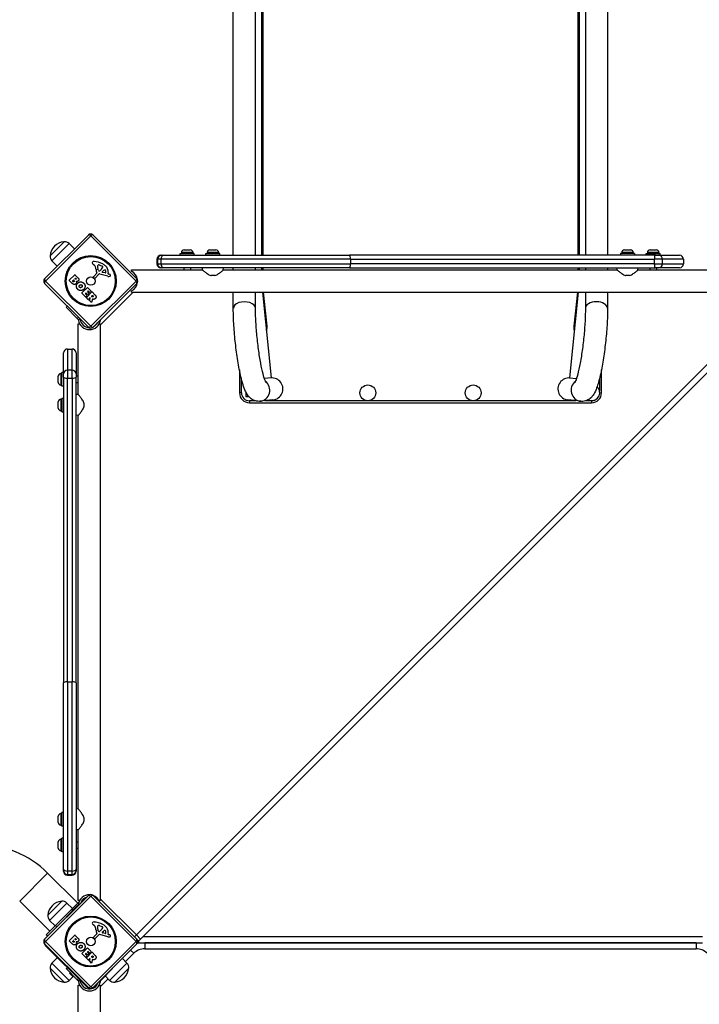
# Model space of a CAD drawing. Units: millimetres. Extents: x -9060 to 5784, y -8910 to 5779.
# Drawn here: x -3108 to -2075, y -1150 to 347 of the extents above; entities that cross this region are included whole.
import ezdxf

# ---------------------------------------------------------------- set-up
doc = ezdxf.new("R2010")
doc.units = ezdxf.units.MM
doc.header["$LTSCALE"] = 100
doc.layers.add('SW_Toestellen', color=2, linetype='Continuous')

msp = doc.modelspace()

# ---------------------------------------------------------------- linework, layer by layer
at = {"layer": 'SW_Toestellen'}
for p, q in [((-2783.3, -11.2), (-2783.3, 1534.1)), ((-2749.6, -11.2), (-2749.6, 1534.1)), ((-2248.3, 1534.1), (-2248.3, -11.2)), ((-2214.6, 1534.1), (-2214.6, -11.2)), ((-2740.5, 1124.9), (-2740.5, -11.2)), ((-2738.5, 1123.9), (-2738.5, -11.2)), ((-2259.4, -11.2), (-2259.4, 1123.9)), ((-2257.4, -11.2), (-2257.4, 1124.9)), ((-3070, -46.9), (-3003.5, 19.6)), ((-2999.9, 18.4), (-3068.8, -50.4)), ((-2931.1, -50.4), (-2999.9, 18.4)), ((-2996.4, 19.6), (-2929.9, -46.9)), ((-3061.7, -11.9), (-3040.5, 9.3)), ((-3061.7, -11.9), (-3040.5, 9.3)), ((-3058.9, -19.7), (-3032.7, 6.6)), ((-3032.7, 6.6), (-3024.5, -1.4)), ((-2893.3, -11.2), (-2892.2, -11.2)), ((-2892.2, -11.2), (-2890.1, -11.2)), ((-2890.1, -11.2), (-2606.8, -11.2)), ((-2863.8, -8.7), (-2842.8, -8.7)), ((-2863.8, -11.2), (-2863.8, -8.7)), ((-2844.5, -7.2), (-2862, -7.2)), ((-2862, -7.2), (-2862, -8.7)), ((-2858, -3.2), (-2848.6, -3.2)), ((-2844.5, -7.2), (-2844.5, -8.7)), ((-2842.8, -11.2), (-2842.8, -8.7)), ((-2824.8, -8.7), (-2803.8, -8.7)), ((-2824.8, -11.2), (-2824.8, -8.7)), ((-2805.5, -7.2), (-2823, -7.2)), ((-2823, -7.2), (-2823, -8.7)), ((-2819, -3.2), (-2809.6, -3.2)), ((-2805.5, -7.2), (-2805.5, -8.7)), ((-2803.8, -11.2), (-2803.8, -8.7)), ((-2141.9, -11.2), (-2606.8, -11.2)), ((-2173.8, -8.7), (-2194.8, -8.7)), ((-2194.8, -8.7), (-2194.8, -11.2)), ((-2175.5, -7.2), (-2193, -7.2)), ((-2193, -7.2), (-2193, -8.7)), ((-2189, -3.2), (-2179.6, -3.2)), ((-2175.5, -7.2), (-2175.5, -8.7)), ((-2173.8, -8.7), (-2173.8, -11.2)), ((-2155.8, -8.7), (-2134.8, -8.7)), ((-2155.8, -11.2), (-2155.8, -8.7)), ((-2136.5, -7.2), (-2154, -7.2)), ((-2154, -7.2), (-2154, -8.7)), ((-2150, -3.2), (-2140.6, -3.2)), ((-2141.9, -11.2), (-2136.9, -11.2)), ((-2136.9, -11.2), (-2105.3, -11.2)), ((-2136.5, -7.2), (-2136.5, -8.7)), ((-2134.8, -11.2), (-2134.8, -8.7)), ((-3058.9, -19.7), (-3051, -27.9)), ((-2994, -26.7), (-2996, -25.2)), ((-2989.1, -26.7), (-2988.6, -26.2)), ((-2986.1, -26.3), (-2982.7, -27.7)), ((-2898.2, -17.2), (-2899.3, -17.2)), ((-2899.3, -17.2), (-2899.3, -24.2)), ((-2899.3, -24.2), (-2898.2, -24.2)), ((-2892.9, -17.2), (-2898.2, -17.2)), ((-2898.2, -17.2), (-2898.2, -24.2)), ((-2898.2, -24.2), (-2892.9, -24.2)), ((-2605.3, -17.2), (-2892.9, -17.2)), ((-2892.9, -24.2), (-2892.9, -17.2)), ((-2892.9, -24.2), (-2605.3, -24.2)), ((-2605.3, -17.2), (-2143.7, -17.2)), ((-2605.3, -17.2), (-2605.3, -24.2)), ((-2143.7, -24.2), (-2605.3, -24.2)), ((-2131.2, -17.2), (-2143.7, -17.2)), ((-2143.7, -17.2), (-2143.7, -24.2)), ((-2143.7, -24.2), (-2131.2, -24.2)), ((-2099.3, -17.2), (-2131.2, -17.2)), ((-2131.2, -24.2), (-2131.2, -17.2)), ((-2131.2, -24.2), (-2099.3, -24.2)), ((-2099.3, -17.2), (-2099.3, -24.2)), ((-3032.5, -49.3), (-3024.1, -40.9)), ((-3023.8, -40.9), (-3019.3, -45.4)), ((-2995.4, -43.3), (-2990.6, -38.6)), ((-2987.4, -40.1), (-2993.3, -46)), ((-2988.6, -34.1), (-2989.1, -32.4)), ((-2973.8, -43.2), (-2986, -39.7)), ((-2984.4, -33.3), (-2985.6, -34.3)), ((-2983.4, -32.3), (-2984.3, -33.1)), ((-2982.4, -36.4), (-2980.3, -34.5)), ((-2978.1, -38.1), (-2982.1, -37.2)), ((-2973.5, -37.1), (-2973.7, -39.1)), ((-2973.4, -39.5), (-2972.4, -39.8)), ((-2937.8, -35.6), (-2937.8, -33.6)), ((-2937.8, -33.6), (-2830, -33.6)), ((-2892.2, -30.2), (-2893.3, -30.2)), ((-2890.1, -30.2), (-2892.2, -30.2)), ((-2606.8, -30.2), (-2890.1, -30.2)), ((-2858.3, -30.2), (-2858.3, -33.6)), ((-2848.3, -30.2), (-2848.3, -33.6)), ((-2830, -33.6), (-2830.3, -30.2)), ((-2811.5, -42.2), (-2817, -42.2)), ((-2798.6, -33.6), (-2798.3, -30.2)), ((-2798.6, -33.6), (-2200, -33.6)), ((-2783.3, -33.6), (-2783.3, -30.2)), ((-2749.6, -33.6), (-2749.6, -30.2)), ((-2740.5, -30.2), (-2740.5, -33.6)), ((-2738.5, -30.2), (-2738.5, -33.6)), ((-2606.8, -30.2), (-2141.9, -30.2)), ((-2259.4, -33.6), (-2259.4, -30.2)), ((-2257.4, -33.6), (-2257.4, -30.2)), ((-2248.3, -30.2), (-2248.3, -33.6)), ((-2214.6, -30.2), (-2214.6, -33.6)), ((-2200, -33.6), (-2200.3, -30.2)), ((-2181.5, -42.2), (-2187, -42.2)), ((-2168.6, -33.6), (-2168.3, -30.2)), ((-2168.6, -33.6), (-2060.8, -33.6)), ((-2150.3, -30.2), (-2150.3, -33.6)), ((-2136.9, -30.2), (-2141.9, -30.2)), ((-2140.3, -30.2), (-2140.3, -33.6)), ((-2105.3, -30.2), (-2136.9, -30.2)), ((-3003.5, -120.4), (-3070, -54)), ((-3068.8, -50.4), (-2999.9, -119.2)), ((-3028.4, -53.6), (-3032.5, -49.6)), ((-3027.4, -50.2), (-3026.3, -49.1)), ((-3026.8, -51.1), (-3027.4, -50.5)), ((-3026, -49.1), (-3025.5, -49.7)), ((-3024, -46.8), (-3023.2, -45.9)), ((-3023.6, -47.5), (-3024, -47.1)), ((-3022.9, -45.9), (-3022.5, -46.3)), ((-2999.9, -119.2), (-2931.1, -50.4)), ((-2929.9, -54), (-2996.4, -120.4)), ((-2994.7, -45.9), (-2995.5, -44.9)), ((-2930.1, -56.8), (-2931.5, -55.5)), ((-3013.3, -68.5), (-3004.9, -60.1)), ((-3007.7, -74.4), (-3013.3, -68.7)), ((-3007.2, -68.6), (-3007.9, -69.3)), ((-3007.9, -69.6), (-3005.4, -72.1)), ((-3005.4, -72.4), (-3007.4, -74.4)), ((-3004.8, -70.8), (-3006.9, -68.6)), ((-3006.5, -75.2), (-2998.1, -66.8)), ((-3004, -65.4), (-3004.7, -66.1)), ((-3004.7, -66.4), (-3002.5, -68.5)), ((-3004.6, -60.1), (-2999, -65.6)), ((-3002.5, -68.8), (-3004.5, -70.8)), ((-3001.3, -67.9), (-3003.7, -65.4)), ((-2999, -65.9), (-3001, -67.9)), ((-2998.6, -73.4), (-2997.4, -72.2)), ((-2998, -74.2), (-2998.6, -73.7)), ((-2997.8, -66.8), (-2993.5, -71.2)), ((-2997.1, -72.2), (-2996.6, -72.7)), ((-2985.1, -117), (-2935.4, -67.3)), ((-2937.8, -67.3), (-2937.8, -65.3)), ((-2937.8, -67.3), (-2060.8, -67.3)), ((-2783.3, -91.6), (-2783.3, -67.3)), ((-2749.6, -91.6), (-2749.6, -67.3)), ((-2738.7, -67.3), (-2725.5, -197.6)), ((-2731.9, -119), (-2737.5, -67.3)), ((-2259.2, -67.3), (-2272.4, -197.6)), ((-2260.4, -67.3), (-2266, -119)), ((-2248.3, -67.3), (-2248.3, -91.6)), ((-2214.6, -67.3), (-2214.6, -91.6)), ((-3037.2, -90.1), (-3035.5, -88.4)), ((-3003.8, -78.3), (-3006.5, -75.5)), ((-3001.3, -76), (-3003.5, -78.3)), ((-3002, -79.9), (-3001, -76.2)), ((-2998.8, -83.2), (-3002, -80)), ((-2997.2, -77.9), (-2998.5, -83.1)), ((-3020.3, -107.1), (-3037.2, -90.1)), ((-3018.6, -105.4), (-3020.3, -107.1)), ((-3020.3, -107.1), (-3019.3, -108.1)), ((-3018.8, -115.2), (-3016.8, -115.2)), ((-3018.8, -223), (-3018.8, -115.2)), ((-3018.6, -109.6), (-3016.5, -107.4)), ((-2987.1, -115.2), (-2985.1, -115.2)), ((-2985.4, -109.4), (-2985.3, -109.6)), ((-2985.1, -992.2), (-2985.1, -115.2)), ((-2731.9, -119), (-2733.4, -119.2)), ((-2266, -119), (-2264.5, -119.2)), ((-2008, -121.8), (-2930.5, -1044.4)), ((-2924.2, -1050.8), (-2001.6, -128.2)), ((-3041.2, -191.4), (-3041.2, -159.7)), ((-3035.2, -153.7), (-3035.2, -185.7)), ((-3035.2, -153.7), (-3028.2, -153.7)), ((-3028.2, -185.7), (-3028.2, -153.7)), ((-3022.2, -159.7), (-3022.2, -191.4)), ((-3045.1, -191), (-3045.1, -208.5)), ((-3045.1, -191), (-3043.7, -191)), ((-3043.7, -210.2), (-3043.7, -189.2)), ((-3041.2, -189.2), (-3043.7, -189.2)), ((-3041.2, -196.4), (-3041.2, -191.4)), ((-3035.2, -185.7), (-3035.2, -198.1)), ((-3028.2, -185.7), (-3035.2, -185.7)), ((-3028.2, -198.1), (-3028.2, -185.7)), ((-3022.2, -191.4), (-3022.2, -196.4)), ((-2773.9, -185.5), (-2773.9, -220.4)), ((-2223.9, -220.4), (-2223.9, -185.5)), ((-3049.2, -204.4), (-3049.2, -195)), ((-3045.1, -208.5), (-3043.7, -208.5)), ((-3041.2, -196.4), (-3041.2, -661.2)), ((-3035.2, -659.7), (-3035.2, -198.1)), ((-3035.2, -198.1), (-3028.2, -198.1)), ((-3028.2, -198.1), (-3028.2, -659.7)), ((-3022.2, -194.7), (-3018.8, -194.7)), ((-3022.2, -661.2), (-3022.2, -196.4)), ((-3022.2, -204.7), (-3018.8, -204.7)), ((-2770.9, -220.4), (-2770.9, -198.9)), ((-2725.5, -197.6), (-2736, -198.6)), ((-2272.4, -197.6), (-2261.9, -198.6)), ((-2226.9, -198.9), (-2226.9, -217.5)), ((-3041.2, -210.2), (-3043.7, -210.2)), ((-3018.8, -223), (-3022.2, -222.7)), ((-2770.9, -220.4), (-2773.9, -220.4)), ((-2764.2, -218.8), (-2764.2, -225.7)), ((-2226.7, -220.4), (-2223.9, -220.4)), ((-3049.2, -243.4), (-3049.2, -234)), ((-3045.1, -230), (-3045.1, -247.5)), ((-3045.1, -230), (-3043.7, -230)), ((-3043.7, -228.2), (-3043.7, -249.2)), ((-3043.7, -228.2), (-3041.2, -228.2)), ((-3010.2, -236), (-3010.2, -241.5)), ((-2764.2, -225.7), (-2759.9, -225.7)), ((-2758.9, -232.4), (-2758.9, -235.4)), ((-2750.2, -232.4), (-2758.9, -232.4)), ((-2758.9, -235.4), (-2238.9, -235.4)), ((-2723.1, -231.2), (-2742.8, -233.2)), ((-2262.7, -232.4), (-2735.2, -232.4)), ((-2255.1, -233.2), (-2274.8, -231.2)), ((-2238.9, -232.4), (-2247.7, -232.4)), ((-2238.9, -232.4), (-2238.9, -235.4)), ((-3045.1, -247.5), (-3043.7, -247.5)), ((-3043.7, -249.2), (-3041.2, -249.2)), ((-3018.8, -254.4), (-3022.2, -254.7)), ((-3018.8, -853), (-3018.8, -254.4)), ((-3041.2, -944.5), (-3041.2, -661.2)), ((-3035.2, -659.7), (-3035.2, -947.4)), ((-3035.2, -659.7), (-3028.2, -659.7)), ((-3028.2, -947.4), (-3028.2, -659.7)), ((-3022.2, -661.2), (-3022.2, -944.5)), ((-3018.8, -853), (-3022.2, -852.7)), ((-3049.2, -873.4), (-3049.2, -864)), ((-3045.1, -860), (-3045.1, -877.5)), ((-3045.1, -860), (-3043.7, -860)), ((-3043.7, -879.2), (-3043.7, -858.2)), ((-3041.2, -858.2), (-3043.7, -858.2)), ((-3010.2, -866), (-3010.2, -871.5)), ((-3045.1, -877.5), (-3043.7, -877.5)), ((-3041.2, -879.2), (-3043.7, -879.2)), ((-3043.7, -918.2), (-3043.7, -897.2)), ((-3041.2, -897.2), (-3043.7, -897.2)), ((-3018.8, -884.4), (-3022.2, -884.7)), ((-3018.8, -992.2), (-3018.8, -884.4)), ((-3049.2, -912.4), (-3049.2, -903)), ((-3045.1, -899), (-3045.1, -916.5)), ((-3045.1, -899), (-3043.7, -899)), ((-3022.2, -902.7), (-3018.8, -902.7)), ((-3022.2, -912.7), (-3018.8, -912.7)), ((-3045.1, -916.5), (-3043.7, -916.5)), ((-3041.2, -918.2), (-3043.7, -918.2)), ((-3107.8, -993), (-3065.4, -950.6)), ((-3019.6, -996.3), (-3065.4, -950.6)), ((-3041.2, -946.7), (-3041.2, -944.5)), ((-3041.2, -947.7), (-3041.2, -946.7)), ((-3035.2, -947.4), (-3035.2, -952.7)), ((-3028.2, -947.4), (-3035.2, -947.4)), ((-3035.2, -952.7), (-3035.2, -953.7)), ((-3035.2, -952.7), (-3028.2, -952.7)), ((-3035.2, -953.7), (-3028.2, -953.7)), ((-3028.2, -952.7), (-3028.2, -947.4)), ((-3028.2, -953.7), (-3028.2, -952.7)), ((-3022.2, -944.5), (-3022.2, -946.7)), ((-3022.2, -946.7), (-3022.2, -947.7)), ((-3070, -1050.9), (-3003.5, -984.4)), ((-2999.9, -985.6), (-3068.8, -1054.4)), ((-2931.1, -1054.4), (-2999.9, -985.6)), ((-2996.4, -984.4), (-2929.9, -1050.9)), ((-3062.1, -1038.7), (-3107.8, -993)), ((-3065.2, -1014.3), (-3044, -993.1)), ((-3065.2, -1014.3), (-3044, -993.1)), ((-3062.5, -1022.2), (-3036.2, -995.9)), ((-3037.2, -1017.4), (-3020.3, -1000.4)), ((-3036.2, -995.9), (-3027.6, -1004.3)), ((-3028.4, -1005), (-3017.8, -994.5)), ((-3019.3, -999.4), (-3020.3, -1000.4)), ((-3020.3, -1000.4), (-3019.9, -1000.8)), ((-3016.8, -992.2), (-3018.8, -992.2)), ((-3017.8, -998.7), (-3018.6, -997.9)), ((-3012.2, -993.1), (-3013.2, -992.1)), ((-2985.1, -992.2), (-2987.1, -992.2)), ((-2930.5, -1044.4), (-2985.1, -989.8)), ((-3053.3, -1030), (-3028.4, -1005)), ((-3036.8, -1017.7), (-3037.2, -1017.4)), ((-3026.6, -1006.8), (-3028.4, -1005)), ((-3067.4, -1044), (-3053.3, -1030)), ((-3062.5, -1022.2), (-3054.1, -1030.8)), ((-3051.2, -1032.1), (-3053.3, -1030)), ((-2994, -1030.7), (-2996, -1029.2)), ((-2989.1, -1030.7), (-2988.6, -1030.2)), ((-2986.1, -1030.3), (-2982.7, -1031.7)), ((-3065.2, -1046.2), (-3067.4, -1044)), ((-3032.5, -1053.3), (-3024.1, -1044.9)), ((-3023.8, -1044.9), (-3019.3, -1049.4)), ((-2995.4, -1047.3), (-2990.6, -1042.6)), ((-2987.4, -1044.1), (-2993.3, -1050)), ((-2988.6, -1038.1), (-2989.1, -1036.4)), ((-2973.8, -1047.2), (-2986, -1043.7)), ((-2984.4, -1037.3), (-2985.6, -1038.3)), ((-2983.4, -1036.3), (-2984.3, -1037.1)), ((-2982.4, -1040.4), (-2980.3, -1038.5)), ((-2978.1, -1042.1), (-2982.1, -1041.2)), ((-2973.5, -1041.1), (-2973.7, -1043.1)), ((-2973.4, -1043.5), (-2972.4, -1043.8)), ((-2933.5, -1047.3), (-2930.5, -1044.4)), ((-2930.5, -1044.4), (-2924.2, -1050.8)), ((-2070.4, -1047.4), (-2920.8, -1047.4)), ((-3003.5, -1124.4), (-3070, -1058)), ((-3068.8, -1054.4), (-2999.9, -1123.2)), ((-3006.2, -1122.9), (-3068.4, -1060.7)), ((-3028.4, -1057.6), (-3032.5, -1053.6)), ((-3027.4, -1054.2), (-3026.3, -1053.1)), ((-3026.8, -1055.1), (-3027.4, -1054.5)), ((-3026, -1053.1), (-3025.5, -1053.7)), ((-3024, -1050.8), (-3023.2, -1049.9)), ((-3023.6, -1051.5), (-3024, -1051.1)), ((-3022.9, -1049.9), (-3022.5, -1050.3)), ((-2999.9, -1123.2), (-2931.1, -1054.4)), ((-2929.9, -1058), (-2996.4, -1124.4)), ((-2994.7, -1049.9), (-2995.5, -1048.9)), ((-2927.5, -1052.9), (-2927.5, -1056.4)), ((-2927.5, -1056.4), (-2070.4, -1056.4)), ((-2917.8, -1056.4), (-2917.8, -1065.4)), ((-2080.1, -1056.4), (-2917.8, -1056.4)), ((-2080.1, -1056.4), (-2080.1, -1065.4)), ((-3013.3, -1072.5), (-3004.9, -1064.1)), ((-3007.7, -1078.4), (-3013.3, -1072.7)), ((-3007.2, -1072.6), (-3007.9, -1073.3)), ((-3007.9, -1073.6), (-3005.4, -1076.1)), ((-3005.4, -1076.4), (-3007.4, -1078.4)), ((-3004.8, -1074.8), (-3006.9, -1072.6)), ((-3006.5, -1079.2), (-2998.1, -1070.8)), ((-3004, -1069.4), (-3004.7, -1070.1)), ((-3004.7, -1070.4), (-3002.5, -1072.5)), ((-3004.6, -1064.1), (-2999, -1069.6)), ((-3002.5, -1072.8), (-3004.5, -1074.8)), ((-3001.3, -1071.9), (-3003.7, -1069.4)), ((-2999, -1069.9), (-3001, -1071.9)), ((-2998.6, -1077.4), (-2997.4, -1076.2)), ((-2997.8, -1070.8), (-2993.5, -1075.2)), ((-2997.1, -1076.2), (-2996.6, -1076.7)), ((-2947.1, -1085), (-2934.4, -1072.3)), ((-2934.4, -1072.3), (-2939.3, -1067.3)), ((-2917.8, -1065.4), (-2080.1, -1065.4)), ((-3058.9, -1087.1), (-3050.6, -1078.5)), ((-3032.7, -1113.4), (-3058.9, -1087.1)), ((-3003.8, -1082.3), (-3006.5, -1079.5)), ((-3001.3, -1080), (-3003.5, -1082.3)), ((-3002, -1083.9), (-3001, -1080.2)), ((-2998.8, -1087.2), (-3002, -1084)), ((-2998, -1078.2), (-2998.6, -1077.7)), ((-2997.2, -1081.9), (-2998.5, -1087.1)), ((-2945, -1087.1), (-2971.2, -1113.4)), ((-2945, -1087.1), (-2951.9, -1079.9)), ((-3040.5, -1116.2), (-3061.7, -1095)), ((-3040.5, -1116.2), (-3061.7, -1095)), ((-3037.2, -1095.5), (-3035.4, -1093.7)), ((-3020.3, -1112.4), (-3037.2, -1095.5)), ((-3032.7, -1113.4), (-3026.7, -1107.6)), ((-3027.7, -1107.1), (-3031.8, -1103)), ((-2983.6, -1112.4), (-2966.7, -1095.5)), ((-2971.2, -1113.4), (-2978, -1106.8)), ((-2967.1, -1095.1), (-2966.7, -1095.5)), ((-2942.2, -1095), (-2963.4, -1116.2)), ((-2942.2, -1095), (-2963.4, -1116.2)), ((-3018.5, -1110.6), (-3020.3, -1112.4)), ((-3020.3, -1112.4), (-3019.3, -1113.4)), ((-3018.8, -1120.6), (-3016.8, -1120.6)), ((-3018.8, -1228.4), (-3018.8, -1120.6)), ((-3018.6, -1115), (-3016.4, -1112.7)), ((-2991, -1119), (-2990.2, -1119.9)), ((-2987.1, -1120.6), (-2985.1, -1120.6)), ((-2986.1, -1114.1), (-2985.3, -1115)), ((-2985.1, -1123), (-2973.4, -1111.3)), ((-2985.1, -1997.6), (-2985.1, -1120.6)), ((-2984.6, -1113.4), (-2983.6, -1112.4)), ((-2983.6, -1112.4), (-2984, -1112))]:
    msp.add_line(p, q, dxfattribs=at)
for centre, radius in [((-2999.9, -50.4), 38.7), ((-2999.9, -50.4), 37.3), ((-2999.9, -50.4), 6.5), ((-2578.9, -220.4), 12), ((-2418.9, -220.4), 12), ((-2999.9, -1054.4), 38.7), ((-2999.9, -1054.4), 37.3), ((-2999.9, -1054.4), 6.5)]:
    msp.add_circle(centre, radius, dxfattribs=at)
for centre, radius, start, end in [((-2999.9, 16.1), 5, 45, 135), ((-3038.6, -13.8), 23.2, 94.7274, 175.2726), ((-3039.6, -0.6), 9.95, 45.8185, 95.1972), ((-3051.8, -12.8), 9.95, 174.8028, 224.1815), ((-2893.3, -17.2), 6, 90, 180), ((-2892.2, -17.2), 6, 90, 180), ((-2858, -7.2), 4.05, 90, 180), ((-2848.6, -7.2), 4.05, 0, 90), ((-2819, -7.2), 4.05, 90, 180), ((-2809.6, -7.2), 4.05, 0, 90), ((-2189, -7.2), 4.05, 90, 180), ((-2179.6, -7.2), 4.05, 0, 90), ((-2150, -7.2), 4.05, 90, 180), ((-2140.6, -7.2), 4.05, 0, 90), ((-2105.3, -17.2), 6, 0, 90), ((-2995.8, -22.8), 1.76, 131.8903, 203.9789), ((-2993.5, -21.8), 4.23, 203.9789, 233.9192), ((-2995.1, -23.5), 2.8, 86.023, 131.8903), ((-2997.4, -56.5), 35.8, 63.8323, 86.023), ((-2996.4, -30), 4.09, 14.4322, 53.9192), ((-3011, -33.7), 19.1, 3.8223, 14.4322), ((-2977.7, -29.1), 11.9, 172.8686, 196.2927), ((-2988.1, -27.8), 1.47, 135, 172.8686), ((-2988.3, -26.5), 0.391, 114.0675, 135), ((-2987.7, -27.7), 1.75, 82.5187, 114.0675), ((-2988.2, -31.4), 5.5, 67.6753, 82.5187), ((-2990.1, -25.9), 9.24, 316.6935, 337.3905), ((-2983.7, -30.2), 2.67, 43.8881, 67.6753), ((-2982.6, -29.1), 1.04, 337.3905, 43.8881), ((-2989.7, -40.8), 18.3, 47.1302, 63.8323), ((-2985.2, -35.9), 11.7, 354.3689, 47.1302), ((-2893.3, -24.2), 6, 180, 270), ((-2892.2, -24.2), 6, 180, 270), ((-2105.3, -24.2), 6, 270, 0), ((-3023.9, -41), 0.2, 45, 135), ((-2994.5, -44.2), 1.2, 135, 217.5394), ((-2975.3, -31.3), 16.6, 183.8223, 203.834), ((-2990.9, -38.2), 0.452, 315, 23.834), ((-2987.9, -33.9), 0.805, 196.2927, 223.1545), ((-2987.2, -33.3), 1.69, 223.1545, 286.6277), ((-2986.4, -41.1), 1.51, 73.7438, 135.391), ((-2987.6, -32), 3.04, 286.6277, 310.9397), ((-2986.4, -31), 3.01, 310.9397, 315), ((-2982, -36.8), 0.47, 133.2808, 257.4938), ((-2978.3, -36.6), 2.94, 83.9493, 133.2808), ((-2977.9, -37.3), 0.856, 257.4938, 337.4006), ((-2978.1, -34.9), 1.25, 11.4075, 83.9493), ((-2981.8, -35.7), 5.03, 337.4006, 11.4075), ((-2972.6, -39.1), 4.33, 253.7438, 292.3888), ((-2973.3, -39.1), 0.391, 174.3689, 253.7438), ((-2975.7, -50.9), 11.6, 65.2655, 73.7438), ((-2973.6, -36.7), 6.85, 292.3888, 297.1674), ((-2972, -42.9), 2.81, 51.8811, 65.2655), ((-2971, -41.7), 1.27, 297.1674, 27.7179), ((-2971, -41.7), 1.21, 27.7179, 51.8811), ((-2945.7, -50.4), 16.9, 7.8529, 61.8003), ((-3066.4, -50.4), 5, 135, 225), ((-3032.3, -49.4), 0.2, 135, 225), ((-3027.3, -50.3), 0.2, 135, 225), ((-3026.2, -49.2), 0.2, 45, 135), ((-3023.9, -46.9), 0.2, 135, 225), ((-3023, -46), 0.2, 45, 135), ((-2994, -45.4), 0.903, 217.5394, 315.391), ((-2945.7, -50.4), 16.9, 298.1997, 352.1471), ((-2933.5, -50.4), 5, 315, 45), ((-3013.1, -68.6), 0.2, 135, 225), ((-3007.8, -69.5), 0.2, 135, 225), ((-3007.5, -74.2), 0.2, 225, 315), ((-3007.1, -68.8), 0.2, 45, 135), ((-3005.5, -72.3), 0.2, 315, 45), ((-3004.7, -60.2), 0.2, 45, 135), ((-3004.7, -70.6), 0.2, 225, 315), ((-3004.5, -66.2), 0.2, 135, 225), ((-3003.9, -65.6), 0.2, 45, 135), ((-3002.7, -68.6), 0.2, 315, 45), ((-3001.2, -67.7), 0.2, 225, 315), ((-2999.2, -65.7), 0.2, 315, 45), ((-2998.5, -73.5), 0.2, 135, 225), ((-2998, -67), 0.2, 45, 135), ((-2997.3, -72.3), 0.2, 45, 135), ((-3006.4, -75.4), 0.2, 135, 225), ((-3003.6, -78.1), 0.2, 225, 315), ((-3001.8, -79.9), 0.2, 163.4065, 225), ((-3001.1, -76.2), 0.2, 343.4065, 135), ((-2998.7, -83), 0.2, 225, 346.1549), ((-3001.9, -107.3), 16.9, 187.9232, 352.0768), ((-3020.7, -109.5), 5, 6.7019, 16.9872), ((-3001.9, -107.3), 13.9, 186.7019, 267.2201), ((-3001.9, -107.3), 13.9, 297.4816, 332.5184), ((-2744.8, -120.4), 13, 337.4021, 6.1956), ((-2253.1, -120.4), 13, 173.8044, 202.5979), ((-2999.9, -116.9), 5, 225, 315), ((-3035.2, -159.7), 6, 90, 180), ((-3028.2, -159.7), 6, 0, 90), ((-3045.1, -195), 4.05, 90, 180), ((-3045.1, -204.4), 4.05, 180, 270), ((-2758.9, -220.4), 15, 180, 270), ((-2758.9, -220.4), 12, 180, 270), ((-2238.6, -220.1), 12, 243.3713, 47.6006), ((-2238.9, -220.4), 15, 270, 0), ((-3045.1, -234), 4.05, 90, 180), ((-2238.9, -220.4), 12, 270, 316.0129), ((-3045.1, -243.4), 4.05, 180, 270), ((-3045.1, -864), 4.05, 90, 180), ((-3045.1, -873.4), 4.05, 180, 270), ((-3171.5, -1056.6), 150, 45, 90), ((-3045.1, -903), 4.05, 90, 180), ((-3045.1, -912.4), 4.05, 180, 270), ((-3035.2, -946.7), 6, 180, 270), ((-3035.2, -947.7), 6, 180, 270), ((-3028.2, -946.7), 6, 270, 0), ((-3028.2, -947.7), 6, 270, 0), ((-3001.9, -1000.2), 16.9, 89.891, 172.0768), ((-3001.9, -1000.2), 13.9, 107.1902, 162.8098), ((-2999.9, -987.9), 5, 45, 135), ((-3001.9, -1000.2), 16.9, 18.4934, 71.569), ((-3042.1, -1016.3), 23.2, 94.7274, 175.2726), ((-3043.1, -1003), 9.95, 45.8185, 95.1972), ((-3055.3, -1015.2), 9.95, 174.8028, 224.1815), ((-2995.8, -1026.8), 1.76, 131.8903, 203.9789), ((-2993.5, -1025.8), 4.23, 203.9789, 233.9192), ((-2995.1, -1027.5), 2.8, 86.023, 131.8903), ((-2997.4, -1060.5), 35.8, 63.8323, 86.023), ((-2996.4, -1034), 4.09, 14.4322, 53.9192), ((-2977.7, -1033.1), 11.9, 172.8686, 196.2927), ((-2988.1, -1031.8), 1.47, 135, 172.8686), ((-2988.3, -1030.5), 0.391, 114.0675, 135), ((-2987.7, -1031.7), 1.75, 82.5187, 114.0675), ((-2988.2, -1035.4), 5.5, 67.6753, 82.5187), ((-2983.7, -1034.2), 2.67, 43.8881, 67.6753), ((-2982.6, -1033.1), 1.04, 337.3905, 43.8881), ((-2989.7, -1044.8), 18.3, 47.1302, 63.8323), ((-2985.2, -1039.9), 11.7, 354.3689, 47.1302), ((-3023.9, -1045), 0.2, 45, 135), ((-2994.5, -1048.2), 1.2, 135, 217.5394), ((-3011, -1037.7), 19.1, 3.8223, 14.4322), ((-2975.3, -1035.3), 16.6, 183.8223, 203.834), ((-2990.9, -1042.2), 0.452, 315, 23.834), ((-2987.9, -1037.9), 0.805, 196.2927, 223.1545), ((-2987.2, -1037.3), 1.69, 223.1545, 286.6277), ((-2986.4, -1045.1), 1.51, 73.7438, 135.391), ((-2987.6, -1036), 3.04, 286.6277, 310.9397), ((-2986.4, -1035), 3.01, 310.9397, 315), ((-2990.1, -1029.9), 9.24, 316.6935, 337.3905), ((-2982, -1040.8), 0.47, 133.2808, 257.4938), ((-2978.3, -1040.6), 2.94, 83.9493, 133.2808), ((-2977.9, -1041.3), 0.856, 257.4938, 337.4006), ((-2978.1, -1038.9), 1.25, 11.4075, 83.9493), ((-2981.8, -1039.7), 5.03, 337.4006, 11.4075), ((-2972.6, -1043.1), 4.33, 253.7438, 292.3888), ((-2973.3, -1043.1), 0.391, 174.3689, 253.7438), ((-2975.7, -1054.9), 11.6, 65.2655, 73.7438), ((-2973.6, -1040.7), 6.85, 292.3888, 297.1674), ((-2972, -1046.9), 2.81, 51.8811, 65.2655), ((-2971, -1045.7), 1.27, 297.1674, 27.7179), ((-2971, -1045.7), 1.21, 27.7179, 51.8811), ((-3066.4, -1054.4), 5, 135, 225), ((-3064.2, -1056.4), 6, 194.5304, 225), ((-3032.3, -1053.4), 0.2, 135, 225), ((-3027.3, -1054.3), 0.2, 135, 225), ((-3026.2, -1053.2), 0.2, 45, 135), ((-3023.9, -1050.9), 0.2, 135, 225), ((-3023, -1050), 0.2, 45, 135), ((-2994, -1049.4), 0.903, 217.5394, 315.391), ((-2933.5, -1054.4), 5, 315, 45), ((-2927.5, -1065.4), 9, 90, 99.2094), ((-2927.5, -1047.4), 9, 261.4041, 270), ((-2930.5, -1044.4), 9, 282.1764, 315), ((-3013.1, -1072.6), 0.2, 135, 225), ((-3007.8, -1073.5), 0.2, 135, 225), ((-3007.1, -1072.8), 0.2, 45, 135), ((-3005.5, -1076.3), 0.2, 315, 45), ((-3004.7, -1064.2), 0.2, 45, 135), ((-3004.7, -1074.6), 0.2, 225, 315), ((-3004.5, -1070.2), 0.2, 135, 225), ((-3003.9, -1069.6), 0.2, 45, 135), ((-3002.7, -1072.6), 0.2, 315, 45), ((-3001.2, -1071.7), 0.2, 225, 315), ((-2999.2, -1069.7), 0.2, 315, 45), ((-2998.5, -1077.5), 0.2, 135, 225), ((-2998, -1071), 0.2, 45, 135), ((-2997.3, -1076.3), 0.2, 45, 135), ((-2917.8, -1088.9), 23.5, 90, 135), ((-2080.1, -1088.9), 23.5, 45, 90), ((-3051.8, -1094.1), 9.95, 135.8185, 185.1972), ((-3007.5, -1078.2), 0.2, 225, 315), ((-3006.4, -1079.4), 0.2, 135, 225), ((-3003.6, -1082.1), 0.2, 225, 315), ((-3001.8, -1083.9), 0.2, 163.4065, 225), ((-3001.1, -1080.2), 0.2, 343.4065, 135), ((-2998.7, -1087), 0.2, 225, 346.1549), ((-2952.1, -1094.1), 9.95, 354.8028, 44.1815), ((-3038.6, -1093), 23.2, 184.7274, 265.2726), ((-3030.7, -1102), 1.5, 135, 225), ((-3026.6, -1106.1), 1.5, 225, 315), ((-2965.3, -1093), 23.2, 274.7274, 355.2726), ((-3039.6, -1106.3), 9.95, 264.8028, 314.1815), ((-3001.9, -1112.6), 16.9, 187.9232, 352.0768), ((-3020.7, -1114.8), 5, 6.7019, 20.3148), ((-3001.9, -1112.6), 13.9, 186.7019, 342.8098), ((-2964.3, -1106.3), 9.95, 225.8185, 275.1972), ((-3001.9, -1118.6), 6, 225, 255.4696), ((-2999.9, -1120.9), 5, 225, 315), ((-2992.9, -1130.9), 9, 146.2943, 150.5651)]:
    msp.add_arc(centre, radius, start, end, dxfattribs=at)
for centre, major_axis, ratio, start_param, end_param in [((-2999.9, 16.1), (-3.54, 3.54), 0.350756, 5.049737, 6.283185), ((-2999.9, 16.1), (3.54, 3.54), 0.350756, 0, 1.233448), ((-2890.1, -17.2), (0, 6), 0.468192, 0, 1.570796), ((-2606.8, -17.2), (0, 6), 0.250955, 4.712389, 6.283185), ((-2141.9, -17.2), (0, 6), 0.292101, 0, 1.570796), ((-2136.9, -17.2), (0, 6), 0.953829, 4.712389, 6.283185), ((-2890.1, -24.2), (0, -6), 0.468192, 4.712389, 6.283185), ((-2606.8, -24.2), (0, -6), 0.250955, 0, 1.570796), ((-2141.9, -24.2), (0, -6), 0.292101, 4.712389, 6.283185), ((-2136.9, -24.2), (0, -6), 0.953829, 0, 1.570796), ((-3066.4, -50.4), (-3.54, 3.54), 0.350756, 0, 1.233448), ((-3066.4, -50.4), (-3.54, -3.54), 0.350756, 5.049737, 6.283185), ((-2933.5, -50.4), (3.54, 3.54), 0.350756, 5.049737, 6.283185), ((-2933.5, -50.4), (3.54, -3.54), 0.350756, 0, 1.233448), ((-2766.4, -91.6), (16.8, 0), 0.573576, 0, 3.141593), ((-2231.5, -91.6), (-16.8, 0), 0.573576, 3.141593, 6.283185), ((-2999.9, -116.9), (-3.54, -3.54), 0.350756, 0, 1.233448), ((-2999.9, -116.9), (3.54, -3.54), 0.350756, 5.049737, 6.283185), ((-3035.2, -191.4), (-6, 0), 0.953829, 4.712389, 6.283185), ((-3028.2, -191.4), (6, 0), 0.953829, 0, 1.570796), ((-3035.2, -196.4), (-6, 0), 0.292101, 0, 1.570796), ((-3028.2, -196.4), (6, 0), 0.292101, 4.712389, 6.283185), ((-2744.5, -216.4), (1.7, -16.8), 0.989832, 0, 2.395708), ((-2724.8, -214.4), (-16.9, -1.7), 0.989832, 1.570796, 4.712389), ((-2273.1, -214.4), (16.9, -1.7), 0.989832, 1.570796, 4.712389), ((-2253.4, -216.4), (-1.7, -16.8), 0.989832, 3.887478, 6.283185), ((-3035.2, -661.2), (-6, 0), 0.250955, 4.712389, 6.283185), ((-3028.2, -661.2), (6, 0), 0.250955, 0, 1.570796), ((-3035.2, -944.5), (-6, 0), 0.468192, 0, 1.570796), ((-3028.2, -944.5), (6, 0), 0.468192, 4.712389, 6.283185), ((-2999.9, -987.9), (-3.54, 3.54), 0.350756, 5.049737, 6.283185), ((-2999.9, -987.9), (3.54, 3.54), 0.350756, 0, 1.233448), ((-3066.4, -1054.4), (-3.54, 3.54), 0.350756, 0, 1.233448), ((-3066.4, -1054.4), (-3.54, -3.54), 0.350756, 5.049737, 6.283185), ((-2933.5, -1054.4), (3.54, 3.54), 0.350756, 5.049737, 6.283185), ((-2933.5, -1054.4), (3.54, -3.54), 0.350756, 0, 1.233448), ((-2999.9, -1120.9), (-3.54, -3.54), 0.350756, 0, 1.233448), ((-2999.9, -1120.9), (3.54, -3.54), 0.350756, 5.049737, 6.283185)]:
    msp.add_ellipse(centre, major_axis=major_axis, ratio=ratio, start_param=start_param, end_param=end_param, dxfattribs=at)
for points, knots in [([(-2830, -33.6), (-2830, -33.6), (-2829.9, -33.7), (-2829.4, -34), (-2829.1, -34.3), (-2828.2, -35.1), (-2827.7, -35.5), (-2826.5, -36.4), (-2825.9, -36.9), (-2824.5, -38), (-2823.8, -38.5), (-2822.1, -39.7), (-2821.2, -40.3), (-2819.4, -41.3), (-2818.4, -41.7), (-2817.3, -42.1), (-2817.2, -42.1), (-2817, -42.2)], [7.62295, 7.62295, 7.62295, 7.62295, 7.934816, 7.934816, 8.246682, 8.246682, 8.558548, 8.558548, 8.870414, 8.870414, 9.193794, 9.193794, 9.517174, 9.517174, 9.840554, 9.840554, 9.879842, 9.879842, 9.879842, 9.879842]), ([(-2811.5, -42.2), (-2811.4, -42.1), (-2811.3, -42.1), (-2810.1, -41.7), (-2809.2, -41.3), (-2807.3, -40.3), (-2806.4, -39.7), (-2804.8, -38.5), (-2804, -38), (-2802.6, -36.9), (-2802, -36.4), (-2800.8, -35.5), (-2800.3, -35.1), (-2799.5, -34.3), (-2799.1, -34), (-2798.7, -33.7), (-2798.6, -33.6), (-2798.6, -33.6)], [0.284092, 0.284092, 0.284092, 0.284092, 0.32338, 0.32338, 0.64676, 0.64676, 0.97014, 0.97014, 1.29352, 1.29352, 1.605386, 1.605386, 1.917252, 1.917252, 2.229118, 2.229118, 2.540983, 2.540983, 2.540983, 2.540983]), ([(-2200, -33.6), (-2200, -33.6), (-2199.9, -33.7), (-2199.4, -34), (-2199.1, -34.3), (-2198.2, -35.1), (-2197.7, -35.5), (-2196.5, -36.4), (-2195.9, -36.9), (-2194.5, -38), (-2193.8, -38.5), (-2192.1, -39.7), (-2191.2, -40.3), (-2189.4, -41.3), (-2188.4, -41.7), (-2187.3, -42.1), (-2187.2, -42.1), (-2187, -42.2)], [7.62295, 7.62295, 7.62295, 7.62295, 7.934816, 7.934816, 8.246682, 8.246682, 8.558548, 8.558548, 8.870414, 8.870414, 9.193794, 9.193794, 9.517174, 9.517174, 9.840554, 9.840554, 9.879842, 9.879842, 9.879842, 9.879842]), ([(-2181.5, -42.2), (-2181.4, -42.1), (-2181.3, -42.1), (-2180.1, -41.7), (-2179.2, -41.3), (-2177.3, -40.3), (-2176.4, -39.7), (-2174.8, -38.5), (-2174, -38), (-2172.6, -36.9), (-2172, -36.4), (-2170.8, -35.5), (-2170.3, -35.1), (-2169.5, -34.3), (-2169.1, -34), (-2168.7, -33.7), (-2168.6, -33.6), (-2168.6, -33.6)], [0.284092, 0.284092, 0.284092, 0.284092, 0.32338, 0.32338, 0.64676, 0.64676, 0.97014, 0.97014, 1.29352, 1.29352, 1.605386, 1.605386, 1.917252, 1.917252, 2.229118, 2.229118, 2.540983, 2.540983, 2.540983, 2.540983]), ([(-2997, -77.8), (-2997, -77.8), (-2997, -77.8), (-2997.1, -77.8), (-2997.1, -77.8), (-2997.1, -77.8), (-2997.2, -77.8), (-2997.2, -77.8), (-2997.2, -77.9), (-2997.2, -77.9), (-2997.2, -77.9), (-2997.2, -77.9)], [0, 0, 0, 0, 0.00781289, 0.00781289, 0.01562578, 0.01562578, 0.02343867, 0.02343867, 0.02938866, 0.02938866, 0.03533865, 0.03533865, 0.03533865, 0.03533865]), ([(-2742.8, -233.2), (-2745.1, -233.4), (-2747.4, -233.2), (-2751.6, -232.1), (-2753.4, -231.2), (-2756.8, -229), (-2758.2, -227.7), (-2761.2, -224.4), (-2762.4, -222.4), (-2766.7, -214.4), (-2768.8, -207.6), (-2772.7, -191.8), (-2774.4, -183.6), (-2777.3, -166.3), (-2778.6, -157.4), (-2780.7, -139.4), (-2781.6, -130.3), (-2782.8, -112.6), (-2783.1, -104), (-2783.3, -94.6), (-2783.3, -93.1), (-2783.3, -91.6)], [6.2688, 6.2688, 6.2688, 6.2688, 6.322116, 6.322116, 6.381348, 6.381348, 6.459842, 6.459842, 6.599293, 6.599293, 7.037067, 7.037067, 7.398927, 7.398927, 7.733766, 7.733766, 8.063409, 8.063409, 8.393998, 8.393998, 8.457673, 8.457673, 8.457673, 8.457673]), ([(-2733.6, -204.7), (-2733.6, -204.7), (-2733.7, -204.5), (-2734.2, -203.6), (-2734.7, -202.3), (-2736.2, -198.4), (-2737.1, -195.2), (-2739.3, -186.8), (-2740.5, -181.4), (-2742.8, -168.8), (-2744, -161.6), (-2746, -146.4), (-2746.9, -138.3), (-2748.4, -122.4), (-2748.9, -114.5), (-2749.4, -101.6), (-2749.6, -96.4), (-2749.6, -91.6)], [6.551484, 6.551484, 6.551484, 6.551484, 6.628992, 6.628992, 6.790949, 6.790949, 7.023287, 7.023287, 7.304593, 7.304593, 7.606762, 7.606762, 7.916084, 7.916084, 8.226551, 8.226551, 8.457673, 8.457673, 8.457673, 8.457673]), ([(-2248.3, -91.6), (-2248.3, -97.8), (-2248.5, -104.7), (-2249.3, -119.5), (-2249.9, -127.4), (-2251.5, -143.4), (-2252.5, -151.4), (-2254.7, -166.4), (-2255.9, -173.6), (-2258.4, -186), (-2259.7, -191.3), (-2262, -199.3), (-2263.1, -202.2), (-2264, -204.2), (-2264.2, -204.5), (-2264.3, -204.7), (-2264.3, -204.7), (-2264.3, -204.7)], [4.108697, 4.108697, 4.108697, 4.108697, 4.406897, 4.406897, 4.714976, 4.714976, 5.025571, 5.025571, 5.333997, 5.333997, 5.632791, 5.632791, 5.900545, 5.900545, 5.990973, 5.990973, 6.014886, 6.014886, 6.014886, 6.014886]), ([(-2214.6, -91.6), (-2214.6, -99.5), (-2214.9, -108.2), (-2216, -126.1), (-2216.8, -135.2), (-2218.8, -153.2), (-2219.9, -162.1), (-2222.6, -178.9), (-2224.1, -186.8), (-2227.4, -201.3), (-2229.2, -207.6), (-2232.5, -216.4), (-2233.7, -219.4), (-2236.9, -224.5), (-2238.3, -226.6), (-2242, -229.6), (-2243.1, -230.4), (-2246.5, -232.2), (-2249.2, -233.1), (-2253.1, -233.3), (-2254.1, -233.3), (-2255.1, -233.2)], [4.108697, 4.108697, 4.108697, 4.108697, 4.451499, 4.451499, 4.782754, 4.782754, 5.112211, 5.112211, 5.445562, 5.445562, 5.796617, 5.796617, 6.015504, 6.015504, 6.156537, 6.156537, 6.203583, 6.203583, 6.274488, 6.274488, 6.29757, 6.29757, 6.29757, 6.29757]), ([(-3019.3, -108.1), (-3019.2, -108.1), (-3019.2, -108.1), (-3019, -108.3), (-3018.9, -108.5), (-3018.8, -108.8), (-3018.7, -109), (-3018.7, -109.2)], [0.9310107, 0.9310107, 0.9310107, 0.9310107, 0.9437638, 0.9437638, 1.0063585, 1.0063585, 1.0642178, 1.0642178, 1.0642178, 1.0642178]), ([(-3010.2, -236), (-3010.2, -235.9), (-3010.3, -235.7), (-3010.6, -234.6), (-3011.1, -233.6), (-3012.1, -231.8), (-3012.7, -230.9), (-3013.8, -229.2), (-3014.4, -228.5), (-3015.4, -227.1), (-3015.9, -226.5), (-3016.9, -225.3), (-3017.3, -224.8), (-3018, -223.9), (-3018.3, -223.6), (-3018.7, -223.2), (-3018.8, -223), (-3018.8, -223)], [0.284092, 0.284092, 0.284092, 0.284092, 0.32338, 0.32338, 0.64676, 0.64676, 0.97014, 0.97014, 1.29352, 1.29352, 1.605386, 1.605386, 1.917252, 1.917252, 2.229118, 2.229118, 2.540983, 2.540983, 2.540983, 2.540983]), ([(-3018.8, -254.4), (-3018.8, -254.4), (-3018.7, -254.3), (-3018.3, -253.9), (-3018, -253.5), (-3017.3, -252.7), (-3016.9, -252.2), (-3015.9, -251), (-3015.4, -250.4), (-3014.4, -249), (-3013.8, -248.2), (-3012.7, -246.6), (-3012.1, -245.7), (-3011.1, -243.9), (-3010.6, -242.9), (-3010.3, -241.8), (-3010.2, -241.6), (-3010.2, -241.5)], [7.62295, 7.62295, 7.62295, 7.62295, 7.934816, 7.934816, 8.246682, 8.246682, 8.558548, 8.558548, 8.870414, 8.870414, 9.193794, 9.193794, 9.517174, 9.517174, 9.840554, 9.840554, 9.879842, 9.879842, 9.879842, 9.879842]), ([(-3010.2, -866), (-3010.2, -865.9), (-3010.3, -865.7), (-3010.6, -864.6), (-3011.1, -863.6), (-3012.1, -861.8), (-3012.7, -860.9), (-3013.8, -859.2), (-3014.4, -858.5), (-3015.4, -857.1), (-3015.9, -856.5), (-3016.9, -855.3), (-3017.3, -854.8), (-3018, -853.9), (-3018.3, -853.6), (-3018.7, -853.2), (-3018.8, -853), (-3018.8, -853)], [0.284092, 0.284092, 0.284092, 0.284092, 0.32338, 0.32338, 0.64676, 0.64676, 0.97014, 0.97014, 1.29352, 1.29352, 1.605386, 1.605386, 1.917252, 1.917252, 2.229118, 2.229118, 2.540983, 2.540983, 2.540983, 2.540983]), ([(-3018.8, -884.4), (-3018.8, -884.4), (-3018.7, -884.3), (-3018.3, -883.9), (-3018, -883.5), (-3017.3, -882.7), (-3016.9, -882.2), (-3015.9, -881), (-3015.4, -880.4), (-3014.4, -879), (-3013.8, -878.2), (-3012.7, -876.6), (-3012.1, -875.7), (-3011.1, -873.9), (-3010.6, -872.9), (-3010.3, -871.8), (-3010.2, -871.6), (-3010.2, -871.5)], [7.62295, 7.62295, 7.62295, 7.62295, 7.934816, 7.934816, 8.246682, 8.246682, 8.558548, 8.558548, 8.870414, 8.870414, 9.193794, 9.193794, 9.517174, 9.517174, 9.840554, 9.840554, 9.879842, 9.879842, 9.879842, 9.879842]), ([(-3018.7, -998.2), (-3018.7, -998.4), (-3018.8, -998.7), (-3018.9, -999), (-3019, -999.2), (-3019.2, -999.4), (-3019.2, -999.4), (-3019.3, -999.4)], [1.412368, 1.412368, 1.412368, 1.412368, 1.4702273, 1.4702273, 1.532822, 1.532822, 1.5455752, 1.5455752, 1.5455752, 1.5455752]), ([(-2997, -1081.8), (-2997, -1081.8), (-2997, -1081.8), (-2997.1, -1081.8), (-2997.1, -1081.8), (-2997.1, -1081.8), (-2997.2, -1081.8), (-2997.2, -1081.8), (-2997.2, -1081.9), (-2997.2, -1081.9), (-2997.2, -1081.9), (-2997.2, -1081.9)], [0, 0, 0, 0, 0.00781289, 0.00781289, 0.01562578, 0.01562578, 0.02343867, 0.02343867, 0.02938866, 0.02938866, 0.03533865, 0.03533865, 0.03533865, 0.03533865]), ([(-3019.3, -1113.4), (-3019.2, -1113.4), (-3019.2, -1113.5), (-3019, -1113.7), (-3018.9, -1113.8), (-3018.8, -1114.2), (-3018.7, -1114.4), (-3018.7, -1114.6)], [0.9310107, 0.9310107, 0.9310107, 0.9310107, 0.9437638, 0.9437638, 1.0063585, 1.0063585, 1.0642178, 1.0642178, 1.0642178, 1.0642178]), ([(-2985.2, -1114.6), (-2985.2, -1114.4), (-2985.1, -1114.2), (-2985, -1113.8), (-2984.9, -1113.7), (-2984.7, -1113.5), (-2984.7, -1113.4), (-2984.6, -1113.4)], [1.412368, 1.412368, 1.412368, 1.412368, 1.4702273, 1.4702273, 1.532822, 1.532822, 1.5455752, 1.5455752, 1.5455752, 1.5455752])]:
    msp.add_open_spline(points, degree=3, knots=knots, dxfattribs=at)
for points, degree in [([(-3022.5, -54.6), (-3025, -57.1), (-3028.4, -53.6)], 2), ([(-3025.3, -51.2), (-3025.6, -51.5), (-3026.5, -51.4), (-3026.8, -51.1)], 2), ([(-3025.5, -49.7), (-3024.7, -50.5), (-3025.3, -51.2)], 2), ([(-3022.4, -47.5), (-3022.6, -47.8), (-3023.3, -47.8), (-3023.6, -47.5)], 2), ([(-3022.5, -46.3), (-3022.2, -46.6), (-3022.1, -47.3), (-3022.4, -47.5)], 2), ([(-3022.2, -50.7), (-3020.9, -52.9), (-3022.5, -54.6)], 2), ([(-3020.5, -50.9), (-3021.3, -51), (-3022.2, -50.7)], 2), ([(-3019.8, -62.8), (-3021.7, -60.9), (-3021.6, -55.4), (-3019.7, -53.5)], 2), ([(-3018.9, -50.1), (-3019.5, -50.8), (-3020.5, -50.9)], 2), ([(-3019.7, -53.5), (-3017.8, -51.7), (-3012.4, -51.7), (-3010.5, -53.6)], 2), ([(-3019.3, -45.4), (-3018.2, -46.4), (-3018.1, -47.7)], 2), ([(-3018.1, -47.7), (-3017.9, -49.1), (-3018.9, -50.1)], 2), ([(-3017.4, -58.4), (-3017.3, -57.5), (-3016.7, -56.8)], 2), ([(-3016.8, -60), (-3017.5, -59.3), (-3017.4, -58.4)], 2), ([(-3016.7, -56.8), (-3016, -56), (-3014.1, -55.8), (-3013.3, -56.5)], 2), ([(-3013.6, -59.7), (-3014.2, -60.4), (-3015.1, -60.5)], 2), ([(-3012.8, -58.1), (-3012.9, -59), (-3013.6, -59.7)], 2), ([(-3013.3, -56.5), (-3012.7, -57.1), (-3012.8, -58.1)], 2), ([(-3010.5, -53.6), (-3008.5, -55.5), (-3008.5, -61), (-3010.4, -62.9)], 2), ([(-3015.2, -64.9), (-3017.9, -64.8), (-3019.8, -62.8)], 2), ([(-3015.1, -60.5), (-3016.1, -60.6), (-3016.8, -60)], 2), ([(-3010.4, -62.9), (-3012.5, -65), (-3015.2, -64.9)], 2), ([(-2996.5, -74.2), (-2996.8, -74.6), (-2997.7, -74.6), (-2998, -74.2)], 2), ([(-2996.6, -72.7), (-2995.8, -73.5), (-2996.5, -74.2)], 2), ([(-2993.5, -71.2), (-2992.1, -72.6), (-2991.8, -73.9)], 2), ([(-2991.8, -73.9), (-2991.5, -75.6), (-2992.9, -77.1)], 2), ([(-2996.5, -78), (-2996.8, -77.9), (-2997, -77.8)], 2), ([(-2994.9, -78.2), (-2995.7, -78.3), (-2996.5, -78)], 2), ([(-2992.9, -77.1), (-2993.8, -78), (-2994.9, -78.2)], 2), ([(-3018.7, -109.2), (-3018.7, -109.4), (-3018.7, -109.5), (-3018.6, -109.6)], 3), ([(-2985.3, -109.6), (-2985.2, -109.5), (-2985.2, -109.4), (-2985.2, -109.2)], 3), ([(-2985.2, -109.2), (-2985.2, -109.2), (-2985.2, -109.2), (-2985.2, -109.2)], 3), ([(-3018.6, -997.9), (-3018.7, -998), (-3018.7, -998.1), (-3018.7, -998.2)], 3), ([(-3022.5, -1058.6), (-3025, -1061.1), (-3028.4, -1057.6)], 2), ([(-3025.3, -1055.2), (-3025.6, -1055.5), (-3026.5, -1055.4), (-3026.8, -1055.1)], 2), ([(-3025.5, -1053.7), (-3024.7, -1054.5), (-3025.3, -1055.2)], 2), ([(-3022.4, -1051.5), (-3022.6, -1051.8), (-3023.3, -1051.8), (-3023.6, -1051.5)], 2), ([(-3022.5, -1050.3), (-3022.2, -1050.6), (-3022.1, -1051.3), (-3022.4, -1051.5)], 2), ([(-3022.2, -1054.7), (-3020.9, -1056.9), (-3022.5, -1058.6)], 2), ([(-3020.5, -1054.9), (-3021.3, -1055), (-3022.2, -1054.7)], 2), ([(-3019.8, -1066.8), (-3021.7, -1064.9), (-3021.6, -1059.4), (-3019.7, -1057.5)], 2), ([(-3018.9, -1054.1), (-3019.5, -1054.8), (-3020.5, -1054.9)], 2), ([(-3019.7, -1057.5), (-3017.8, -1055.7), (-3012.4, -1055.7), (-3010.5, -1057.6)], 2), ([(-3019.3, -1049.4), (-3018.2, -1050.4), (-3018.1, -1051.7)], 2), ([(-3018.1, -1051.7), (-3017.9, -1053.1), (-3018.9, -1054.1)], 2), ([(-3017.4, -1062.4), (-3017.3, -1061.5), (-3016.7, -1060.8)], 2), ([(-3016.8, -1064), (-3017.5, -1063.3), (-3017.4, -1062.4)], 2), ([(-3016.7, -1060.8), (-3016, -1060), (-3014.1, -1059.8), (-3013.3, -1060.5)], 2), ([(-3012.8, -1062.1), (-3012.9, -1063), (-3013.6, -1063.7)], 2), ([(-3013.3, -1060.5), (-3012.7, -1061.1), (-3012.8, -1062.1)], 2), ([(-3010.5, -1057.6), (-3008.5, -1059.5), (-3008.5, -1065), (-3010.4, -1066.9)], 2), ([(-3015.2, -1068.9), (-3017.9, -1068.8), (-3019.8, -1066.8)], 2), ([(-3015.1, -1064.5), (-3016.1, -1064.6), (-3016.8, -1064)], 2), ([(-3010.4, -1066.9), (-3012.5, -1069), (-3015.2, -1068.9)], 2), ([(-3013.6, -1063.7), (-3014.2, -1064.4), (-3015.1, -1064.5)], 2), ([(-2996.6, -1076.7), (-2995.8, -1077.5), (-2996.5, -1078.2)], 2), ([(-2993.5, -1075.2), (-2992.1, -1076.6), (-2991.8, -1077.9)], 2), ([(-2996.5, -1078.2), (-2996.8, -1078.6), (-2997.7, -1078.6), (-2998, -1078.2)], 2), ([(-2996.5, -1082), (-2996.8, -1081.9), (-2997, -1081.8)], 2), ([(-2994.9, -1082.2), (-2995.7, -1082.3), (-2996.5, -1082)], 2), ([(-2992.9, -1081.1), (-2993.8, -1082), (-2994.9, -1082.2)], 2), ([(-2991.8, -1077.9), (-2991.5, -1079.6), (-2992.9, -1081.1)], 2), ([(-3018.7, -1114.6), (-3018.7, -1114.7), (-3018.7, -1114.8), (-3018.6, -1115)], 3), ([(-2985.3, -1115), (-2985.2, -1114.8), (-2985.2, -1114.7), (-2985.2, -1114.6)], 3)]:
    msp.add_open_spline(points, degree=degree, dxfattribs=at)

doc.saveas('drawing.dxf')
